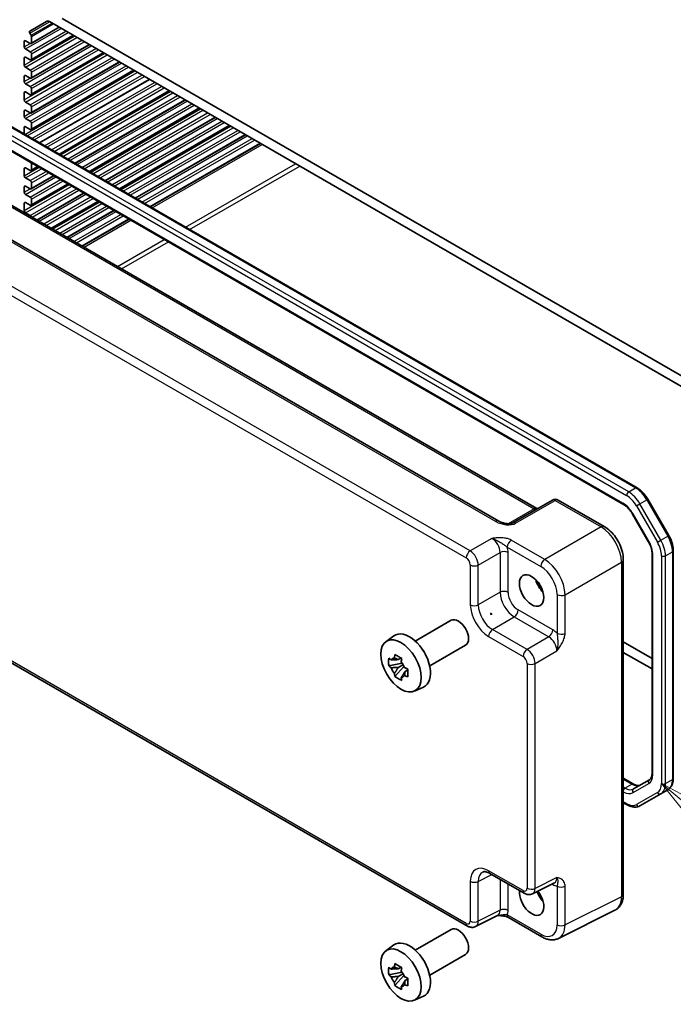
# Model space of a CAD drawing. Units: millimetres. Extents: x 43 to 4766, y 24 to 1008.
# Drawn here: x 734 to 847, y 336 to 507 of the extents above; entities that cross this region are included whole.
import ezdxf

# ---------------------------------------------------------------- set-up
doc = ezdxf.new("R2010")
doc.units = ezdxf.units.MM
doc.header["$LTSCALE"] = 3
doc.layers.add('Symbol (TK)', color=100, linetype='Continuous', lineweight=18, true_color=0x00ff3f)
doc.layers.add('Visible (ISO)', color=7, linetype='Continuous', lineweight=35)
doc.layers.add('Visible Narrow (ISO)', color=7, linetype='Continuous', lineweight=25)
doc.styles.add('Note Text (TK2)', font='MS PGothic.ttf')

# ---------------------------------------------------------------- blocks, each defined once
blk = doc.blocks.new('バルーン5')
at = {"layer": 'Symbol (TK)', "color": 100, "true_color": 0x00ff40}
for p, q in [((283.62, 123.082), (281.697, 124.679)), ((283.94, 123.467), (281.697, 124.679)), ((281.697, 124.679), (283.301, 122.697)), ((283.62, 123.082), (289.319, 118.35))]:
    blk.add_line(p, q, dxfattribs=at)
at = {"layer": 'Symbol (TK)'}
blk.add_circle((291.626, 116.435), 3, dxfattribs=at)
at = {"layer": 'Symbol (TK)', "color": 7, "insert": (291.626, 116.429), "char_height": 2, "attachment_point": 5, "style": 'Note Text (TK2)'}
blk.add_mtext('3', dxfattribs=at)

msp = doc.modelspace()

# ---------------------------------------------------------------- linework, layer by layer
at = {"layer": 'Visible (ISO)'}
for p, q in [((740.9693, 507.0191), (859.6925, 438.4742)), ((735.3387, 504.8297), (738.2519, 506.5117)), ((735.5685, 502.6564), (740.4561, 505.4783)), ((738.7519, 506.4622), (861.9098, 435.3569)), ((735.5685, 504.0853), (735.3387, 504.4833)), ((735.5685, 499.7987), (742.931, 504.0494)), ((735.6306, 502.7937), (735.6306, 503.8762)), ((734.3932, 502.0793), (734.3932, 503.0183)), ((734.6053, 503.1408), (735.4185, 502.6713)), ((735.4185, 501.2424), (734.6053, 501.7119)), ((735.5685, 496.6143), (745.6887, 502.4572)), ((734.3932, 498.895), (734.3932, 500.1605)), ((734.6053, 500.283), (735.4185, 499.8135)), ((735.5685, 493.7566), (748.1636, 501.0284)), ((735.6306, 499.936), (735.6306, 500.875)), ((735.4185, 498.0581), (734.6053, 498.5275)), ((735.5685, 490.5723), (750.9213, 499.4362)), ((735.5685, 487.7145), (753.3961, 498.0073)), ((734.3932, 496.0372), (734.3932, 496.9762)), ((734.6053, 497.0987), (735.4185, 496.6292)), ((735.6306, 496.7517), (735.6306, 497.6906)), ((737.0316, 485.3749), (756.1539, 496.4152)), ((718.1724, 496.2633), (840.8458, 425.4378)), ((735.4185, 495.2003), (734.6053, 495.6698)), ((735.6306, 493.8939), (735.6306, 494.8329)), ((734.3932, 492.8529), (734.3932, 494.1185)), ((734.6053, 494.2409), (735.4185, 493.7715)), ((740.4611, 483.3949), (759.5833, 494.4352)), ((717.1147, 492.6166), (838.4993, 422.5352)), ((735.4185, 492.016), (734.6053, 492.4855)), ((735.6306, 490.7096), (735.6306, 491.6486)), ((743.2188, 481.8028), (762.341, 492.843)), ((745.6937, 480.3739), (764.8159, 491.4141)), ((734.3932, 489.9952), (734.3932, 490.9341)), ((734.6053, 491.0566), (735.4185, 490.5871)), ((735.4185, 489.1582), (734.6053, 489.6277)), ((748.4514, 478.7817), (767.5736, 489.822)), ((816.813, 419.6548), (698.5817, 487.9156)), ((708.0805, 488.4474), (823.4363, 421.8467)), ((734.3932, 486.8983), (734.3932, 488.0764)), ((734.6053, 488.1989), (735.4185, 487.7294)), ((735.6306, 487.8519), (735.6306, 488.7908)), ((750.9263, 477.3529), (770.0485, 488.3931)), ((753.684, 475.7607), (772.8062, 486.8009)), ((756.2831, 474.2601), (775.4054, 485.3003)), ((734.3932, 479.6665), (734.3932, 480.932)), ((735.4185, 482.0139), (734.6053, 482.4834)), ((734.6053, 481.0545), (735.4185, 480.585)), ((735.5685, 480.5702), (736.7741, 481.2663)), ((735.6306, 480.7075), (735.6306, 481.6465)), ((735.4185, 478.8296), (734.6053, 479.2991)), ((735.5685, 477.3858), (739.5318, 479.6741)), ((734.3932, 476.8087), (734.3932, 477.7477)), ((734.6053, 477.8702), (735.4185, 477.4007)), ((735.5685, 474.5281), (742.0067, 478.2452)), ((735.6306, 477.5232), (735.6306, 478.4621)), ((735.4185, 475.9718), (734.6053, 476.4413)), ((736.6367, 471.9605), (744.7644, 476.653)), ((734.3932, 473.6244), (734.3932, 474.89)), ((734.6053, 475.0124), (735.4185, 474.543)), ((735.6306, 474.6654), (735.6306, 475.6044)), ((739.1115, 470.5316), (747.2393, 475.2242)), ((735.4185, 472.7875), (734.6053, 473.257)), ((741.8693, 468.9395), (749.997, 473.632)), ((744.4684, 467.4388), (752.5961, 472.1314)), ((826.1555, 423.3166), (819.2766, 419.3451)), ((827.1555, 423.3166), (835.1375, 418.7082)), ((842.7288, 423.4602), (846.3752, 417.1444)), ((689.1425, 419.8452), (811.3829, 349.2697)), ((840.0663, 420.8708), (842.8015, 416.1333)), ((847.1464, 414.5249), (847.1464, 374.936)), ((838.4642, 412.9462), (838.4642, 354.784)), ((843.4594, 413.9441), (843.4594, 375.8433)), ((802.3221, 398.8076), (808.5561, 402.4068)), ((815.4061, 403.6613), (815.5675, 403.3817)), ((797.2039, 398.6895), (798.5915, 399.7023)), ((804.8221, 394.4775), (811.0561, 398.0767)), ((843.4594, 395.7948), (838.4642, 398.6787)), ((799.8434, 395.8506), (799.3615, 395.5724)), ((843.4594, 393.9576), (838.4642, 396.8416)), ((800.0275, 394.9778), (797.7145, 394.4917)), ((798.7806, 392.6452), (800.358, 394.4052)), ((799.3615, 394.2116), (800.2077, 394.7001)), ((801.0219, 393.8094), (800.54, 393.5312)), ((802.1607, 390.1041), (803.7316, 390.7993)), ((838.4642, 374.9653), (840.2014, 373.9623)), ((842.9845, 374.6741), (840.2493, 373.095)), ((841.3437, 370.1472), (844.9901, 372.2525)), ((844.9901, 372.2525), (846.1922, 372.9465)), ((838.4642, 370.7079), (839.1437, 370.3156)), ((815.2696, 358.4258), (821.2556, 354.9698)), ((822.6845, 354.8821), (826.4888, 356.782)), ((816.616, 351.082), (812.8117, 349.182)), ((837.0124, 352.0209), (827.2063, 347.1235)), ((818.5124, 350.7482), (824.3314, 347.3886)), ((802.3221, 345.0821), (808.5561, 348.6814)), ((797.2039, 344.964), (798.5915, 345.9768)), ((804.8221, 340.752), (811.0561, 344.3512)), ((800.0275, 341.2523), (797.7145, 340.7662)), ((798.7806, 338.9197), (800.358, 340.6798)), ((799.8434, 342.1252), (799.3615, 341.8469)), ((799.3615, 340.4861), (800.2077, 340.9747)), ((801.0219, 340.0839), (800.54, 339.8057)), ((802.1607, 336.3786), (803.7316, 337.0739))]:
    msp.add_line(p, q, dxfattribs=at)
msp.add_arc((826.6555, 422.4506), 1, 60, 120, dxfattribs=at)
for centre, major_axis, ratio, start_param, end_param in [((738.7519, 505.6457), (-0.5, 0.866), 0.57735027, 5.49778714, 6.28318531), ((734.6053, 502.8958), (-0.15, 0.2598), 0.57735027, 5.49778714, 7.06858347), ((735.4887, 504.5699), (-0.15, 0.2598), 0.57735027, 0, 1.57079633), ((735.4185, 503.9987), (-0.15, 0.2598), 0.57735027, 3.92699082, 4.71238898), ((734.6053, 501.9568), (-0.15, 0.2598), 0.57735027, 0.78539816, 2.35619449), ((735.4185, 502.9162), (0.15, -0.2598), 0.57735027, 5.49778714, 7.06858347), ((734.6053, 500.0381), (-0.15, 0.2598), 0.57735027, 5.49778714, 7.06858347), ((735.4185, 500.9975), (-0.15, 0.2598), 0.57735027, 3.92699082, 5.49778714), ((735.4185, 500.0585), (0.15, -0.2598), 0.57735027, 5.49778714, 7.06858347), ((734.6053, 498.7725), (-0.15, 0.2598), 0.57735027, 0.78539816, 2.35619449), ((735.4185, 497.8131), (-0.15, 0.2598), 0.57735027, 3.92699082, 5.49778714), ((734.6053, 496.8537), (-0.15, 0.2598), 0.57735027, 5.49778714, 7.06858347), ((735.4185, 496.8741), (0.15, -0.2598), 0.57735027, 5.49778714, 7.06858347), ((734.6053, 495.9148), (-0.15, 0.2598), 0.57735027, 0.78539816, 2.35619449), ((735.4185, 494.9554), (-0.15, 0.2598), 0.57735027, 3.92699082, 5.49778714), ((734.6053, 493.996), (-0.15, 0.2598), 0.57735027, 5.49778714, 7.06858347), ((735.4185, 494.0164), (0.15, -0.2598), 0.57735027, 5.49778714, 7.06858347), ((734.6053, 492.7304), (-0.15, 0.2598), 0.57735027, 0.78539816, 2.35619449), ((735.4185, 491.771), (-0.15, 0.2598), 0.57735027, 3.92699082, 5.49778714), ((734.6053, 490.8117), (-0.15, 0.2598), 0.57735027, 5.49778714, 7.06858347), ((734.6053, 489.8727), (-0.15, 0.2598), 0.57735027, 0.78539816, 2.35619449), ((735.4185, 490.8321), (0.15, -0.2598), 0.57735027, 5.49778714, 7.06858347), ((734.6053, 487.9539), (-0.15, 0.2598), 0.57735027, 5.49778714, 7.06858347), ((735.4185, 488.9133), (-0.15, 0.2598), 0.57735027, 3.92699082, 5.49778714), ((735.4185, 487.9743), (0.15, -0.2598), 0.57735027, 5.49778714, 7.06858347), ((734.6053, 480.8096), (-0.15, 0.2598), 0.57735027, 5.49778714, 7.06858347), ((734.6053, 482.7283), (-0.15, 0.2598), 0.57735027, 1.81486154, 2.35619449), ((735.4185, 481.769), (-0.15, 0.2598), 0.57735027, 3.92699082, 5.49778714), ((734.6053, 479.544), (-0.15, 0.2598), 0.57735027, 0.78539816, 2.35619449), ((735.4185, 480.83), (0.15, -0.2598), 0.57735027, 5.49778714, 7.06858347), ((734.6053, 477.6252), (-0.15, 0.2598), 0.57735027, 5.49778714, 7.06858347), ((735.4185, 478.5846), (-0.15, 0.2598), 0.57735027, 3.92699082, 5.49778714), ((735.4185, 477.6456), (0.15, -0.2598), 0.57735027, 5.49778714, 7.06858347), ((734.6053, 476.6863), (-0.15, 0.2598), 0.57735027, 0.78539816, 2.35619449), ((735.4185, 475.7269), (-0.15, 0.2598), 0.57735027, 3.92699082, 5.49778714), ((734.6053, 474.7675), (-0.15, 0.2598), 0.57735027, 5.49778714, 7.06858347), ((735.4185, 474.7879), (0.15, -0.2598), 0.57735027, 5.49778714, 7.06858347), ((734.6053, 473.5019), (-0.15, 0.2598), 0.57735027, 0.78539816, 2.35619449), ((735.4185, 472.5425), (-0.15, 0.2598), 0.57735027, 4.44492074, 5.49778714), ((825.3625, 409.2232), (1.6048, -2.7796), 0.57735027, 4.30228389, 5.12249408), ((809.8061, 400.2418), (1.25, -2.1651), 0.57735027, 0, 3.14159265), ((765.3657, 374.5841), (50.1745, 28.9683), 0.06041092, 6.23705017, 6.32932044), ((817.2371, 404.532), (-1.75, 3.0311), 0.5780539, 1.52466119, 1.61693146), ((801.3208, 395.3428), (-2.575, 4.46), 0.57735027, 3.0796893, 6.34508866), ((802.6643, 396.1185), (-1.25, 2.1651), 0.57735027, 4.47318761, 4.95159035), ((799.2865, 394.1683), (-0.9212, 1.5955), 0.57735027, 5.96715083, 6.59921978), ((799.2865, 394.1683), (-0.9212, 1.5955), 0.57735027, 1.25476185, 1.8868308), ((799.2865, 394.1683), (0.9212, -1.5955), 0.57735027, 1.25476185, 1.8868308), ((799.2865, 394.1683), (0.9212, -1.5955), 0.57735027, 5.96715083, 6.59921978), ((822.534, 353.8648), (1.5, -2.5981), 0.57735027, 3.77662056, 8.10422631), ((825.3625, 355.4978), (1.6048, -2.7796), 0.57735027, 4.47467416, 5.12249408), ((809.8061, 346.5163), (1.25, -2.1651), 0.57735027, 0, 3.14159265), ((801.3208, 341.6173), (-2.575, 4.46), 0.57735027, 3.0796893, 6.34508866), ((802.6643, 342.393), (-1.25, 2.1651), 0.57735027, 4.47318761, 4.95159035), ((799.2865, 340.4428), (-0.9212, 1.5955), 0.57735027, 5.96715083, 6.59921978), ((799.2865, 340.4428), (0.9212, -1.5955), 0.57735027, 1.25476185, 1.8868308), ((799.2865, 340.4428), (-0.9212, 1.5955), 0.57735027, 1.25476185, 1.8868308), ((799.2865, 340.4428), (0.9212, -1.5955), 0.57735027, 5.96715083, 6.59921978)]:
    msp.add_ellipse(centre, major_axis=major_axis, ratio=ratio, start_param=start_param, end_param=end_param, dxfattribs=at)
for centre, major_axis in [((822.534, 407.5902), (-1.5, 2.5981)), ((799.8359, 394.4855), (-2.4831, 4.3009)), ((799.8359, 340.76), (-2.4831, 4.3009))]:
    msp.add_ellipse(centre, major_axis=major_axis, ratio=0.57735027, dxfattribs=at)
for points, knots in [([(840.8458, 425.4378), (840.9913, 425.3538), (841.1345, 425.258), (841.4144, 425.0451), (841.5511, 424.9282), (841.816, 424.6759), (841.944, 424.5406), (842.1894, 424.2546), (842.3066, 424.104), (842.528, 423.7904), (842.6322, 423.6275), (842.7288, 423.4602)], [4.71238898, 4.71238898, 4.71238898, 4.71238898, 4.869468613, 4.869468613, 5.026548246, 5.026548246, 5.183627878, 5.183627878, 5.340707511, 5.340707511, 5.497787144, 5.497787144, 5.497787144, 5.497787144]), ([(823.5304, 421.801), (823.5285, 421.8017), (823.5267, 421.8024), (823.5014, 421.8124), (823.4711, 421.8266), (823.4363, 421.8467)], [-0.955108739, -0.955108739, -0.955108739, -0.955108739, -0.941990606, -0.941990606, -0.784789176, -0.784789176, -0.784789176, -0.784789176]), ([(838.4993, 422.5352), (838.6093, 422.4717), (838.7215, 422.3969), (838.9462, 422.226), (839.0587, 422.13), (839.2798, 421.9194), (839.3884, 421.8048), (839.5983, 421.5601), (839.6996, 421.4301), (839.8915, 421.1582), (839.9822, 421.0164), (840.0663, 420.8708)], [4.71238898, 4.71238898, 4.71238898, 4.71238898, 4.869468613, 4.869468613, 5.026548246, 5.026548246, 5.183627878, 5.183627878, 5.340707511, 5.340707511, 5.497787144, 5.497787144, 5.497787144, 5.497787144]), ([(816.813, 419.6548), (816.965, 419.567), (817.1445, 419.4842), (817.5308, 419.3468), (817.7375, 419.2923), (818.1464, 419.2201), (818.3488, 419.2025), (818.6835, 419.2032), (818.8219, 419.2157), (819.0178, 419.2505), (819.087, 419.2685), (819.1852, 419.3014), (819.2199, 419.316), (819.258, 419.3347), (819.2681, 419.3401), (819.2766, 419.3451)], [4.66304364, 4.66304364, 4.66304364, 4.66304364, 4.97720291, 4.97720291, 5.29136218, 5.29136218, 5.60552144, 5.60552144, 5.86439, 5.86439, 6.04197772, 6.04197772, 6.17553336, 6.17553336, 6.23383997, 6.23383997, 6.23383997, 6.23383997]), ([(838.4642, 412.9462), (838.4642, 413.3788), (838.4058, 413.8241), (838.1899, 414.7162), (838.0322, 415.1629), (837.6328, 416.0284), (837.3911, 416.4471), (836.8412, 417.2257), (836.5332, 417.5857), (835.8686, 418.2187), (835.5121, 418.4919), (835.1375, 418.7082)], [-0.78478918, -0.78478918, -0.78478918, -0.78478918, -0.47087351, -0.47087351, -0.15695784, -0.15695784, 0.15695784, 0.15695784, 0.47087351, 0.47087351, 0.78478918, 0.78478918, 0.78478918, 0.78478918]), ([(842.8015, 416.1333), (842.8855, 415.9877), (842.963, 415.8383), (843.1025, 415.5361), (843.1645, 415.3834), (843.2714, 415.0793), (843.3163, 414.9279), (843.3882, 414.6311), (843.4151, 414.4857), (843.4507, 414.2057), (843.4594, 414.0711), (843.4594, 413.9441)], [5.497787144, 5.497787144, 5.497787144, 5.497787144, 5.654866776, 5.654866776, 5.811946409, 5.811946409, 5.969026042, 5.969026042, 6.126105675, 6.126105675, 6.283185307, 6.283185307, 6.283185307, 6.283185307]), ([(846.3752, 417.1444), (846.4718, 416.9771), (846.5608, 416.8055), (846.7216, 416.457), (846.7935, 416.2801), (846.9185, 415.9246), (846.9716, 415.746), (847.0577, 415.3906), (847.0906, 415.2137), (847.1349, 414.8649), (847.1464, 414.6929), (847.1464, 414.5249)], [5.497787144, 5.497787144, 5.497787144, 5.497787144, 5.654866776, 5.654866776, 5.811946409, 5.811946409, 5.969026042, 5.969026042, 6.126105675, 6.126105675, 6.283185307, 6.283185307, 6.283185307, 6.283185307]), ([(797.7145, 394.4917), (797.6962, 394.7222), (797.6877, 394.9516), (797.6877, 395.3813), (797.6962, 395.6143), (797.7145, 395.8525)], [5.35828679, 5.35828679, 5.35828679, 5.35828679, 5.437231348, 5.437231348, 5.516175906, 5.516175906, 5.516175906, 5.516175906]), ([(797.7145, 395.8525), (797.7983, 395.7817), (797.8832, 395.7117), (798.0206, 395.6013), (798.0724, 395.5602), (798.1247, 395.5195)], [5.5778231321, 5.5778231321, 5.5778231321, 5.5778231321, 5.6195294111, 5.6195294111, 5.6445479926, 5.6445479926, 5.6445479926, 5.6445479926]), ([(798.6973, 395.8501), (798.7064, 395.9262), (798.716, 396.0028), (798.743, 396.2082), (798.7612, 396.3376), (798.7806, 396.4681)], [5.9661695621, 5.9661695621, 5.9661695621, 5.9661695621, 5.9911881437, 5.9911881437, 6.0328944226, 6.0328944226, 6.0328944226, 6.0328944226]), ([(798.7806, 396.4681), (798.9711, 396.3504), (799.1655, 396.2346), (799.5376, 396.0197), (799.7437, 395.9043), (799.9591, 395.7876)], [5.35828679, 5.35828679, 5.35828679, 5.35828679, 5.437231348, 5.437231348, 5.516175906, 5.516175906, 5.516175906, 5.516175906]), ([(799.9591, 395.7876), (799.9397, 395.6572), (799.9215, 395.5278), (799.8946, 395.3224), (799.8849, 395.2458), (799.8758, 395.1697)], [5.5778231321, 5.5778231321, 5.5778231321, 5.5778231321, 5.6195294111, 5.6195294111, 5.6445479926, 5.6445479926, 5.6445479926, 5.6445479926]), ([(798.1247, 394.1587), (798.0724, 394.1994), (798.0206, 394.2405), (797.8832, 394.3509), (797.7983, 394.4209), (797.7145, 394.4917)], [5.9661695621, 5.9661695621, 5.9661695621, 5.9661695621, 5.9911881437, 5.9911881437, 6.0328944226, 6.0328944226, 6.0328944226, 6.0328944226]), ([(800.4484, 394.1779), (800.5189, 394.1477), (800.59, 394.1178), (800.7814, 394.0385), (800.9026, 393.9895), (801.0252, 393.9411)], [5.9661695621, 5.9661695621, 5.9661695621, 5.9661695621, 5.9911881437, 5.9911881437, 6.0328944226, 6.0328944226, 6.0328944226, 6.0328944226]), ([(801.0252, 393.9411), (801.0185, 393.6962), (801.0154, 393.46), (801.0154, 393.0303), (801.0185, 392.804), (801.0252, 392.5803)], [5.35828679, 5.35828679, 5.35828679, 5.35828679, 5.437231348, 5.437231348, 5.516175906, 5.516175906, 5.516175906, 5.516175906]), ([(798.7806, 392.6452), (798.7612, 392.7531), (798.743, 392.8616), (798.716, 393.0359), (798.7064, 393.1013), (798.6973, 393.1669)], [5.5778231321, 5.5778231321, 5.5778231321, 5.5778231321, 5.6195294111, 5.6195294111, 5.6445479926, 5.6445479926, 5.6445479926, 5.6445479926]), ([(799.9591, 391.9648), (799.7437, 392.068), (799.5376, 392.1771), (799.1655, 392.392), (798.9711, 392.514), (798.7806, 392.6452)], [5.35828679, 5.35828679, 5.35828679, 5.35828679, 5.437231348, 5.437231348, 5.516175906, 5.516175906, 5.516175906, 5.516175906]), ([(799.8758, 392.4865), (799.8849, 392.4209), (799.8946, 392.3554), (799.9215, 392.1812), (799.9397, 392.0727), (799.9591, 391.9648)], [5.9661695621, 5.9661695621, 5.9661695621, 5.9661695621, 5.9911881437, 5.9911881437, 6.0328944226, 6.0328944226, 6.0328944226, 6.0328944226]), ([(801.0252, 392.5803), (800.9026, 392.6286), (800.7814, 392.6776), (800.59, 392.757), (800.5189, 392.7869), (800.4484, 392.8171)], [5.5778231321, 5.5778231321, 5.5778231321, 5.5778231321, 5.6195294111, 5.6195294111, 5.6445479926, 5.6445479926, 5.6445479926, 5.6445479926]), ([(843.4594, 375.8433), (843.4594, 375.7164), (843.4507, 375.5971), (843.418, 375.378), (843.3941, 375.2782), (843.3345, 375.1007), (843.2988, 375.023), (843.2199, 374.8898), (843.1768, 374.8343), (843.0853, 374.7416), (843.0368, 374.7043), (842.9845, 374.6741)], [6.283185307, 6.283185307, 6.283185307, 6.283185307, 6.44026494, 6.44026494, 6.597344573, 6.597344573, 6.754424205, 6.754424205, 6.911503838, 6.911503838, 7.068583471, 7.068583471, 7.068583471, 7.068583471]), ([(847.1464, 374.936), (847.1464, 374.7679), (847.135, 374.6038), (847.0877, 374.2864), (847.0518, 374.133), (846.9535, 373.8406), (846.8911, 373.7015), (846.738, 373.4429), (846.6472, 373.3235), (846.4385, 373.1123), (846.3205, 373.0206), (846.1922, 372.9465)], [6.283185307, 6.283185307, 6.283185307, 6.283185307, 6.44026494, 6.44026494, 6.597344573, 6.597344573, 6.754424205, 6.754424205, 6.911503838, 6.911503838, 7.068583471, 7.068583471, 7.068583471, 7.068583471]), ([(840.2014, 373.9623), (840.3113, 373.8989), (840.419, 373.8467), (840.6251, 373.7655), (840.7235, 373.7363), (840.907, 373.6992), (840.9921, 373.6912), (841.1469, 373.6929), (841.2165, 373.7025), (841.3426, 373.7354), (841.399, 373.7588), (841.4514, 373.789)], [4.71238898, 4.71238898, 4.71238898, 4.71238898, 4.869468613, 4.869468613, 5.026548246, 5.026548246, 5.183627878, 5.183627878, 5.340707511, 5.340707511, 5.497787144, 5.497787144, 5.497787144, 5.497787144]), ([(839.1437, 370.3156), (839.2892, 370.2316), (839.437, 370.1594), (839.7356, 370.0417), (839.8863, 369.9961), (840.1887, 369.9349), (840.3404, 369.9194), (840.6409, 369.9227), (840.7897, 369.9416), (841.077, 370.0168), (841.2154, 370.0732), (841.3437, 370.1472)], [4.71238898, 4.71238898, 4.71238898, 4.71238898, 4.869468613, 4.869468613, 5.026548246, 5.026548246, 5.183627878, 5.183627878, 5.340707511, 5.340707511, 5.497787144, 5.497787144, 5.497787144, 5.497787144]), ([(815.2696, 358.4258), (815.1479, 358.4961), (815.0305, 358.5533), (814.81, 358.6421), (814.7071, 358.6737), (814.521, 358.7146), (814.4379, 358.724), (814.2939, 358.7268), (814.233, 358.7203), (814.1293, 358.6982), (814.0863, 358.6828), (814.0473, 358.6633)], [-0.784789176, -0.784789176, -0.784789176, -0.784789176, -0.634804167, -0.634804167, -0.484819157, -0.484819157, -0.334834148, -0.334834148, -0.184849139, -0.184849139, -0.03486413, -0.03486413, -0.03486413, -0.03486413]), ([(822.6845, 354.8821), (822.5812, 354.8305), (822.472, 354.7931), (822.2549, 354.7468), (822.1471, 354.7377), (821.9409, 354.7417), (821.8425, 354.7546), (821.657, 354.7954), (821.5698, 354.8233), (821.4056, 354.8895), (821.3285, 354.9277), (821.2556, 354.9698)], [0.03486413, 0.03486413, 0.03486413, 0.03486413, 0.184849139, 0.184849139, 0.334834148, 0.334834148, 0.484819157, 0.484819157, 0.634804167, 0.634804167, 0.784789176, 0.784789176, 0.784789176, 0.784789176]), ([(837.0124, 352.0209), (837.21, 352.1196), (837.3935, 352.2469), (837.7169, 352.5452), (837.8568, 352.7157), (838.0898, 353.0831), (838.1832, 353.2798), (838.3284, 353.6887), (838.3803, 353.901), (838.4482, 354.3357), (838.4642, 354.5581), (838.4642, 354.784)], [-0.03486413, -0.03486413, -0.03486413, -0.03486413, 0.129066531, 0.129066531, 0.292997192, 0.292997192, 0.456927853, 0.456927853, 0.620858515, 0.620858515, 0.784789176, 0.784789176, 0.784789176, 0.784789176]), ([(816.605, 351.0765), (816.7542, 351.08), (816.9, 351.0797), (817.1948, 351.0694), (817.3432, 351.0586), (817.6307, 351.0245), (817.7691, 351.0011), (818.0257, 350.9428), (818.1442, 350.9079), (818.3535, 350.8305), (818.4433, 350.7881), (818.5124, 350.7482)], [0.09132126, 0.09132126, 0.09132126, 0.09132126, 0.140829327, 0.140829327, 0.193850543, 0.193850543, 0.246871759, 0.246871759, 0.299892975, 0.299892975, 0.352914191, 0.352914191, 0.352914191, 0.352914191]), ([(812.8117, 349.182), (812.7085, 349.1304), (812.5993, 349.093), (812.3821, 349.0467), (812.2743, 349.0377), (812.0681, 349.0416), (811.9697, 349.0545), (811.7842, 349.0953), (811.697, 349.1232), (811.5328, 349.1894), (811.4557, 349.2277), (811.3829, 349.2697)], [0.03486413, 0.03486413, 0.03486413, 0.03486413, 0.184849139, 0.184849139, 0.334834148, 0.334834148, 0.484819157, 0.484819157, 0.634804167, 0.634804167, 0.784789176, 0.784789176, 0.784789176, 0.784789176]), ([(827.2063, 347.1235), (827.0255, 347.0332), (826.8333, 346.9669), (826.4411, 346.8833), (826.2412, 346.8658), (825.8441, 346.8734), (825.6467, 346.8985), (825.2585, 346.9839), (825.0676, 347.0443), (824.6936, 347.1949), (824.5104, 347.2852), (824.3314, 347.3886)], [0.03486413, 0.03486413, 0.03486413, 0.03486413, 0.184849139, 0.184849139, 0.334834148, 0.334834148, 0.484819157, 0.484819157, 0.634804167, 0.634804167, 0.784789176, 0.784789176, 0.784789176, 0.784789176]), ([(798.6973, 342.1246), (798.7064, 342.2008), (798.716, 342.2773), (798.743, 342.4827), (798.7612, 342.6122), (798.7806, 342.7426)], [5.9661695621, 5.9661695621, 5.9661695621, 5.9661695621, 5.9911881437, 5.9911881437, 6.0328944226, 6.0328944226, 6.0328944226, 6.0328944226]), ([(798.7806, 342.7426), (798.9711, 342.6249), (799.1655, 342.5091), (799.5376, 342.2942), (799.7437, 342.1788), (799.9591, 342.0622)], [5.35828679, 5.35828679, 5.35828679, 5.35828679, 5.437231348, 5.437231348, 5.516175906, 5.516175906, 5.516175906, 5.516175906]), ([(797.7145, 340.7662), (797.6962, 340.9967), (797.6877, 341.2261), (797.6877, 341.6559), (797.6962, 341.8889), (797.7145, 342.1271)], [5.35828679, 5.35828679, 5.35828679, 5.35828679, 5.437231348, 5.437231348, 5.516175906, 5.516175906, 5.516175906, 5.516175906]), ([(797.7145, 342.1271), (797.7983, 342.0562), (797.8832, 341.9863), (798.0206, 341.8758), (798.0724, 341.8347), (798.1247, 341.794)], [5.5778231321, 5.5778231321, 5.5778231321, 5.5778231321, 5.6195294111, 5.6195294111, 5.6445479926, 5.6445479926, 5.6445479926, 5.6445479926]), ([(798.1247, 340.4332), (798.0724, 340.4739), (798.0206, 340.515), (797.8832, 340.6254), (797.7983, 340.6954), (797.7145, 340.7662)], [5.9661695621, 5.9661695621, 5.9661695621, 5.9661695621, 5.9911881437, 5.9911881437, 6.0328944226, 6.0328944226, 6.0328944226, 6.0328944226]), ([(799.9591, 342.0622), (799.9397, 341.9317), (799.9215, 341.8023), (799.8946, 341.5969), (799.8849, 341.5203), (799.8758, 341.4442)], [5.5778231321, 5.5778231321, 5.5778231321, 5.5778231321, 5.6195294111, 5.6195294111, 5.6445479926, 5.6445479926, 5.6445479926, 5.6445479926]), ([(798.7806, 338.9197), (798.7612, 339.0277), (798.743, 339.1362), (798.716, 339.3104), (798.7064, 339.3758), (798.6973, 339.4414)], [5.5778231321, 5.5778231321, 5.5778231321, 5.5778231321, 5.6195294111, 5.6195294111, 5.6445479926, 5.6445479926, 5.6445479926, 5.6445479926]), ([(799.9591, 338.2393), (799.7437, 338.3425), (799.5376, 338.4516), (799.1655, 338.6665), (798.9711, 338.7886), (798.7806, 338.9197)], [5.35828679, 5.35828679, 5.35828679, 5.35828679, 5.437231348, 5.437231348, 5.516175906, 5.516175906, 5.516175906, 5.516175906]), ([(800.4484, 340.4524), (800.5189, 340.4223), (800.59, 340.3923), (800.7814, 340.313), (800.9026, 340.264), (801.0252, 340.2156)], [5.9661695621, 5.9661695621, 5.9661695621, 5.9661695621, 5.9911881437, 5.9911881437, 6.0328944226, 6.0328944226, 6.0328944226, 6.0328944226]), ([(801.0252, 338.8548), (800.9026, 338.9032), (800.7814, 338.9522), (800.59, 339.0315), (800.5189, 339.0614), (800.4484, 339.0916)], [5.5778231321, 5.5778231321, 5.5778231321, 5.5778231321, 5.6195294111, 5.6195294111, 5.6445479926, 5.6445479926, 5.6445479926, 5.6445479926]), ([(801.0252, 340.2156), (801.0185, 339.9707), (801.0154, 339.7346), (801.0154, 339.3048), (801.0185, 339.0786), (801.0252, 338.8548)], [5.35828679, 5.35828679, 5.35828679, 5.35828679, 5.437231348, 5.437231348, 5.516175906, 5.516175906, 5.516175906, 5.516175906]), ([(799.8758, 338.761), (799.8849, 338.6954), (799.8946, 338.63), (799.9215, 338.4557), (799.9397, 338.3473), (799.9591, 338.2393)], [5.9661695621, 5.9661695621, 5.9661695621, 5.9661695621, 5.9911881437, 5.9911881437, 6.0328944226, 6.0328944226, 6.0328944226, 6.0328944226])]:
    msp.add_open_spline(points, degree=3, knots=knots, dxfattribs=at)
for points, weights in [([(799.3615, 395.5724), (798.9146, 395.5723), (798.1247, 395.5195)], [1.36600814184, 1.22949088263, 1.02709757891]), ([(798.6973, 395.8501), (799.138, 395.7013), (799.3615, 395.5724)], [1.02709757891, 1.22949088263, 1.36600814184]), ([(798.1247, 394.1587), (798.9146, 394.2115), (799.3615, 394.2116)], [1.02709757891, 1.22949088263, 1.36600814184]), ([(799.3615, 394.2116), (799.138, 393.8246), (798.6973, 393.1669)], [1.36600814184, 1.22949088263, 1.02709757891]), ([(799.8758, 392.4865), (800.3165, 393.1442), (800.54, 393.5312)], [1.02709757891, 1.22949088263, 1.36600814184]), ([(800.54, 393.5312), (800.5399, 393.2731), (800.4484, 392.8171)], [1.36600814184, 1.22949088263, 1.02709757891]), ([(799.3615, 341.8469), (798.9146, 341.8468), (798.1247, 341.794)], [1.36600814184, 1.22949088263, 1.02709757891]), ([(798.6973, 342.1246), (799.138, 341.9758), (799.3615, 341.8469)], [1.02709757891, 1.22949088263, 1.36600814184]), ([(798.1247, 340.4332), (798.9146, 340.486), (799.3615, 340.4861)], [1.02709757891, 1.22949088263, 1.36600814184]), ([(799.3615, 340.4861), (799.138, 340.0991), (798.6973, 339.4414)], [1.36600814184, 1.22949088263, 1.02709757891]), ([(799.8758, 338.761), (800.3165, 339.4187), (800.54, 339.8057)], [1.02709757891, 1.22949088263, 1.36600814184]), ([(800.54, 339.8057), (800.5399, 339.5477), (800.4484, 339.0916)], [1.36600814184, 1.22949088263, 1.02709757891])]:
    msp.add_rational_spline(points, weights, degree=2, dxfattribs=at)
at = {"layer": 'Visible Narrow (ISO)'}
for p, q in [((734.6053, 501.7119), (740.7925, 505.2841)), ((735.3387, 504.4833), (738.759, 506.4581)), ((735.5685, 504.0853), (739.2187, 506.1927)), ((735.6306, 503.8762), (739.4308, 506.0702)), ((735.6306, 502.7937), (740.3682, 505.529)), ((734.3932, 498.895), (743.1259, 503.9368)), ((734.6053, 498.5275), (743.5502, 503.6919)), ((735.4185, 501.2424), (741.6057, 504.8146)), ((735.4185, 498.0581), (744.3634, 503.2224)), ((735.6306, 500.875), (742.0299, 504.5696)), ((735.6306, 499.936), (742.8431, 504.1001)), ((734.3932, 503.0183), (734.6053, 503.1408)), ((734.3932, 502.0793), (735.4185, 502.6713)), ((734.6053, 495.6698), (746.0251, 502.263)), ((735.4185, 495.2003), (746.8382, 501.7935)), ((735.6306, 497.6906), (744.7876, 502.9775)), ((735.6306, 496.7517), (745.6008, 502.508)), ((735.6306, 494.8329), (747.2625, 501.5486)), ((734.3932, 492.8529), (748.3585, 500.9158)), ((734.3932, 500.1605), (734.6053, 500.283)), ((734.6053, 492.4855), (748.7828, 500.6709)), ((735.4185, 492.016), (749.596, 500.2014)), ((735.6306, 493.8939), (748.0757, 501.0791)), ((735.6306, 491.6486), (750.0202, 499.9564)), ((734.6053, 489.6277), (751.2577, 499.242)), ((735.4185, 489.1582), (752.0708, 498.7725)), ((735.6306, 490.7096), (750.8334, 499.4869)), ((735.6306, 488.7908), (752.4951, 498.5275)), ((735.6306, 487.8519), (753.3083, 498.0581)), ((734.3932, 496.9762), (734.6053, 497.0987)), ((734.3932, 496.0372), (735.4185, 496.6292)), ((734.4689, 486.8545), (753.5911, 497.8948)), ((734.8932, 486.6096), (754.0154, 497.6498)), ((735.7063, 486.1401), (754.8286, 497.1803)), ((736.1306, 485.8952), (755.2528, 496.9354)), ((736.9438, 485.4257), (756.066, 496.4659)), ((716.3668, 494.9322), (839.0401, 424.1067)), ((839.3937, 424.7191), (716.7203, 495.5445)), ((717.9224, 496.2386), (840.5958, 425.4131)), ((737.8984, 484.8745), (757.0206, 495.9148)), ((738.3226, 484.6296), (757.4448, 495.6698)), ((739.1358, 484.1601), (758.258, 495.2003)), ((739.5601, 483.9152), (758.6823, 494.9554)), ((734.3932, 494.1185), (734.6053, 494.2409)), ((740.3732, 483.4457), (759.4955, 494.4859)), ((740.6561, 483.2824), (759.7783, 494.3226)), ((741.0804, 483.0374), (760.2026, 494.0776)), ((741.8935, 482.5679), (761.0157, 493.6082)), ((742.3178, 482.323), (761.44, 493.3632)), ((743.131, 481.8535), (762.2532, 492.8937)), ((838.3958, 422.7641), (717.0112, 492.8455)), ((743.5552, 481.6086), (762.6774, 492.6488)), ((744.3684, 481.1391), (763.4906, 492.1793)), ((744.7927, 480.8941), (763.9149, 491.9343)), ((745.6058, 480.4246), (764.728, 491.4649)), ((745.8887, 480.2613), (765.0109, 491.3016)), ((734.3932, 490.9341), (734.6053, 491.0566)), ((734.3932, 489.9952), (735.4185, 490.5871)), ((746.3129, 480.0164), (765.4352, 491.0566)), ((747.1261, 479.5469), (766.2483, 490.5871)), ((747.5504, 479.302), (766.6726, 490.3422)), ((748.3636, 478.8325), (767.4858, 489.8727)), ((748.7878, 478.5875), (767.91, 489.6277)), ((698.057, 487.8514), (816.2883, 419.5905)), ((707.6051, 488.4116), (822.961, 421.8109)), ((734.3932, 488.0764), (734.6053, 488.1989)), ((749.601, 478.118), (768.7232, 489.1582)), ((750.0253, 477.8731), (769.1475, 488.9133)), ((750.8384, 477.4036), (769.9606, 488.4438)), ((751.1213, 477.2403), (770.2435, 488.2805)), ((751.5455, 476.9954), (770.6677, 488.0356)), ((752.3587, 476.5259), (771.4809, 487.5661)), ((752.783, 476.2809), (771.9052, 487.3211)), ((753.5961, 475.8114), (772.7184, 486.8516)), ((754.0204, 475.5665), (773.1426, 486.6067)), ((754.8336, 475.097), (773.9558, 486.1372)), ((811.8582, 414.4586), (689.6178, 485.0341)), ((755.2578, 474.852), (774.3801, 485.8923)), ((756.1953, 474.3108), (775.3175, 485.351)), ((756.5831, 474.0869), (775.7054, 485.1271)), ((688.9354, 483.8241), (811.1758, 413.2486)), ((734.3932, 479.6665), (736.9691, 481.1537)), ((734.3932, 480.932), (734.6053, 481.0545)), ((734.6053, 482.4834), (734.6356, 482.5009)), ((734.6053, 479.2991), (737.3933, 480.9087)), ((735.4185, 482.0139), (735.4488, 482.0314)), ((735.6306, 481.6465), (735.8731, 481.7865)), ((735.6306, 480.7075), (736.6862, 481.317)), ((762.4097, 470.7229), (781.5319, 481.7632)), ((763.1168, 470.3147), (782.239, 481.3549)), ((734.6053, 476.4413), (739.8682, 479.4799)), ((735.4185, 478.8296), (738.2065, 480.4392)), ((735.6306, 478.4621), (738.6308, 480.1943)), ((735.6306, 477.5232), (739.444, 479.7248)), ((734.3932, 473.6244), (742.2017, 478.1326)), ((734.3932, 477.7477), (734.6053, 477.8702)), ((734.6053, 473.257), (742.6259, 477.8877)), ((735.4185, 475.9718), (740.6814, 479.0104)), ((735.6306, 475.6044), (741.1057, 478.7654)), ((735.6306, 474.6654), (741.9188, 478.2959)), ((734.3932, 476.8087), (735.4185, 477.4007)), ((735.4185, 472.7875), (743.4391, 477.4182)), ((735.7356, 472.4807), (743.8634, 477.1733)), ((736.5488, 472.0112), (744.6765, 476.7038)), ((736.9731, 471.7663), (745.1008, 476.4588)), ((737.7862, 471.2968), (745.914, 475.9893)), ((734.3932, 474.89), (734.6053, 475.0124)), ((738.2105, 471.0518), (746.3382, 475.7444)), ((739.0237, 470.5824), (747.1514, 475.2749)), ((739.3065, 470.4191), (747.4343, 475.1116)), ((739.7308, 470.1741), (747.8585, 474.8667)), ((740.544, 469.7046), (748.6717, 474.3972)), ((740.9682, 469.4597), (749.096, 474.1522)), ((741.7814, 468.9902), (749.9091, 473.6827)), ((742.2057, 468.7452), (750.3334, 473.4378)), ((743.0188, 468.2757), (751.1466, 472.9683)), ((743.4431, 468.0308), (751.5708, 472.7234)), ((744.3805, 467.4896), (752.5083, 472.1821)), ((744.7684, 467.2656), (752.8961, 471.9582)), ((750.5949, 463.9017), (758.7227, 468.5942)), ((751.302, 463.4934), (759.4298, 468.186)), ((839.3937, 424.7191), (840.5958, 425.4131)), ((819.7519, 419.2808), (826.6309, 423.2523)), ((826.6309, 423.2523), (834.6128, 418.6439)), ((841.3437, 422.6606), (842.5458, 423.3546)), ((842.7288, 423.4602), (842.5458, 423.3546)), ((842.5458, 423.3546), (846.1922, 417.0387)), ((822.961, 421.8109), (818.4456, 419.204)), ((840.7401, 422.3121), (841.3437, 422.6606)), ((840.7401, 422.3121), (844.3866, 415.9963)), ((844.9901, 416.3447), (841.3437, 422.6606)), ((811.1758, 349.7275), (688.9354, 420.303)), ((840.1458, 420.9167), (840.0663, 420.8708)), ((842.8809, 416.1792), (840.1458, 420.9167)), ((834.6128, 418.6439), (824.8067, 412.9824)), ((815.6414, 416.6429), (811.8582, 414.4586)), ((824.8067, 412.9824), (818.9877, 416.342)), ((842.8809, 416.1792), (842.8015, 416.1333)), ((844.3866, 415.9963), (844.9901, 416.3447)), ((844.9901, 416.3447), (846.1922, 417.0387)), ((846.3752, 417.1444), (846.1922, 417.0387)), ((813.2715, 412.0106), (817.0548, 414.1949)), ((817.0548, 414.1949), (817.0548, 407.2828)), ((818.3053, 415.132), (824.1243, 411.7724)), ((818.4439, 407.2688), (818.4439, 414.1809)), ((845.7978, 413.6267), (846.9999, 414.3207)), ((846.9999, 414.3207), (846.9999, 374.7319)), ((828.3401, 406.8624), (838.1462, 412.5239)), ((838.1462, 412.5239), (838.1462, 354.3618)), ((843.6058, 375.6392), (843.6058, 413.74)), ((845.0907, 413.6267), (845.0907, 374.0378)), ((845.7978, 374.0378), (845.7978, 413.6267)), ((811.8824, 412.0246), (811.8824, 405.1125)), ((813.2715, 405.0985), (813.2715, 412.0106)), ((817.0548, 407.2828), (813.2715, 405.0985)), ((826.951, 406.8764), (826.951, 400.1572)), ((828.3401, 400.1432), (828.3401, 406.8624)), ((826.1967, 400.7528), (820.2106, 404.2088)), ((815.7449, 400.8145), (819.5282, 402.9988)), ((819.5282, 402.9988), (825.5142, 399.5428)), ((821.731, 397.3585), (815.7449, 400.8145)), ((815.0625, 399.6045), (821.0485, 396.1485)), ((825.5142, 399.5428), (821.731, 397.3585)), ((823.1443, 394.9105), (826.9276, 397.0948)), ((821.7552, 394.9245), (821.7552, 355.8356)), ((823.1443, 355.8216), (823.1443, 394.9105)), ((838.4642, 374.7962), (839.9514, 373.9376)), ((838.7493, 373.2435), (838.4642, 373.4081)), ((838.7493, 373.2435), (839.9514, 373.9376)), ((840.1458, 372.4578), (842.8809, 374.037)), ((845.7978, 374.0378), (846.9999, 374.7319)), ((844.3866, 372.4814), (840.7401, 370.3761)), ((839.0401, 370.5445), (838.4642, 370.877)), ((813.2715, 357.0336), (815.6358, 358.2144)), ((821.0485, 355.4276), (815.0625, 358.8836)), ((826.9276, 357.711), (823.1443, 355.8216)), ((811.8824, 357.0476), (811.8824, 350.1355)), ((813.2715, 350.1215), (813.2715, 357.0336)), ((817.0548, 357.3951), (817.0548, 352.011)), ((818.4439, 351.997), (818.4439, 356.5931)), ((826.0452, 356.5605), (826.1967, 356.473)), ((826.951, 356.1976), (826.951, 349.4784)), ((828.3401, 349.4644), (828.3401, 356.1836)), ((823.8355, 355.0477), (823.5778, 354.9091)), ((823.7418, 354.5988), (824.0229, 354.75)), ((838.1462, 354.3618), (828.3401, 349.4644)), ((817.0548, 352.011), (813.2715, 350.1215)), ((824.1243, 347.8464), (818.3053, 351.206))]:
    msp.add_line(p, q, dxfattribs=at)
for centre, major_axis, ratio, start_param, end_param in [((839.3937, 424.3108), (-0.25, -0.433), 0.57735027, 3.92699082, 5.49778714), ((839.3937, 421.5347), (-1.95, 3.3775), 0.57735027, 4.71238898, 5.49778714), ((840.5958, 425.0048), (0.25, 0.433), 0.57735027, 0, 0.78539816), ((840.5958, 422.2287), (1.95, -3.3775), 0.57735027, 1.57079633, 2.35619449), ((826.6555, 422.4506), (-0.5, 0.866), 0.53637355, 5.49717816, 6.28318531), ((826.6555, 422.4506), (0.5, 0.866), 0.57735027, 0, 0.82030475), ((838.3958, 419.9063), (-1.75, 3.0311), 0.57735027, 4.71238898, 5.49778714), ((838.7493, 422.9682), (-0.25, -0.433), 0.57735027, 5.49778714, 6.28318531), ((839.0401, 421.3306), (1.7, -2.9445), 0.57735027, 1.57079633, 2.35619449), ((822.9363, 420.9807), (0.5, 0.866), 0.57735027, 0, 0.75049158), ((822.938, 422.6137), (0.5, -0.866), 0.53918634, 5.49717816, 6.28318531), ((816.313, 418.7887), (0.5, 0.866), 0.57735027, 0, 0.82030475), ((817.7519, 420.4355), (2.4577, -0.6048), 0.52762857, 4.20976115, 5.78055748), ((819.7766, 418.479), (-0.5, 0.866), 0.53637355, 5.49717816, 6.28318531), ((834.6375, 417.8422), (0.5, 0.866), 0.57735027, 0, 0.82030475), ((834.6341, 414.5762), (2.5, -4.3301), 0.56971783, 0.78600715, 2.3555855), ((815.6142, 414.9952), (1, -1.7321), 0.59889407, 0.78600715, 2.3555855), ((819.0124, 415.5402), (-0.5, -0.866), 0.57735027, 3.9618974, 5.49778714), ((841.1309, 415.1689), (-1.75, 3.0311), 0.57735027, 3.92699082, 4.71238898), ((842.6866, 415.0148), (1.7, -2.9445), 0.57735027, 0.78539816, 1.57079633), ((843.0401, 415.2189), (-1.95, 3.3775), 0.57735027, 3.92699082, 4.71238898), ((844.2422, 415.9129), (1.95, -3.3775), 0.57735027, 0.78539816, 1.57079633), ((811.8829, 413.6569), (0.5, 0.866), 0.57735027, 0.82030475, 2.35619449), ((811.882, 412.8404), (-1, 1.7321), 0.55721372, 3.9275998, 5.49717816), ((817.7368, 413.7727), (-1, 0), 0.57735027, 3.92699082, 5.46288056), ((816.3213, 415.4034), (-1.5, 2.5981), 0.5780539, 3.9275998, 4.29100757), ((846.6464, 414.5249), (0.5, 0), 0.57735027, 5.49778714, 6.28318531), ((811.1749, 412.4321), (0.5, -0.866), 0.5780539, 0.78600715, 2.3555855), ((824.8314, 412.1806), (-0.5, -0.866), 0.57735027, 3.9618974, 5.49778714), ((824.8279, 408.9146), (-2.5, 4.3301), 0.56971783, 3.9275998, 5.49717816), ((837.4642, 412.9462), (1, 0), 0.57735027, 5.46288056, 6.28318531), ((843.9594, 413.9441), (-0.5, 0), 0.57735027, 0, 0.78539816), ((845.4443, 413.8308), (-0.5, 0), 0.57735027, 0.78539816, 2.35619449), ((812.5895, 412.4329), (1, 0), 0.57735027, 3.92699082, 5.46288056), ((824.1208, 408.5064), (2, -3.4641), 0.5780539, 0.78600715, 2.3555855), ((817.7368, 406.8606), (-1, 0), 0.57735027, 3.92699082, 5.46288056), ((819.5056, 405.8418), (1.75, -3.0311), 0.56614523, 3.9275998, 5.49717816), ((820.2127, 406.25), (-1.25, 2.1651), 0.5780539, 0.78600715, 2.3555855), ((827.6581, 407.2846), (-1, 0), 0.57735027, 0.78539816, 2.32128791), ((812.5895, 405.5208), (1, 0), 0.57735027, 3.92699082, 5.46288056), ((815.0664, 403.2788), (2.25, -3.8971), 0.5780539, 3.9275998, 5.49717816), ((815.7735, 403.687), (-1.75, 3.0311), 0.58996257, 0.78600715, 2.3555855), ((819.5035, 403.8006), (-0.5, -0.866), 0.57735027, 0.82030475, 2.35619449), ((815.7696, 400.0128), (0.5, 0.866), 0.57735027, 0.82030475, 2.35619449), ((825.4895, 400.3445), (-0.5, -0.866), 0.57735027, 0.82030475, 2.35619449), ((826.1941, 398.3033), (-1.5, 2.5981), 0.5780539, 5.13377039, 5.49717816), ((825.487, 397.895), (1, -1.7321), 0.59889407, 0.78600715, 2.3555855), ((827.6581, 400.5654), (-1, 0), 0.57735027, 0.78539816, 2.32128791), ((821.7556, 396.5567), (0.5, 0.866), 0.57735027, 0.82030475, 2.35619449), ((821.7548, 395.7402), (-1, 1.7321), 0.55721372, 3.9275998, 5.49717816), ((821.0477, 395.332), (0.5, -0.866), 0.5780539, 0.78600715, 2.3555855), ((822.4623, 395.3327), (1, 0), 0.57735027, 3.92699082, 5.46288056), ((841.1309, 377.0681), (1.75, -3.0311), 0.57735027, 0, 0.78539816), ((843.9594, 375.8433), (-0.5, 0), 0.57735027, 0, 0.78539816), ((846.6464, 374.936), (0.5, 0), 0.57735027, 5.49778714, 6.28318531), ((838.7493, 372.8353), (-0.25, -0.433), 0.57735027, 3.92699082, 4.86500505), ((838.7493, 375.693), (1.5, -2.5981), 0.57735027, 5.49778714, 6.28318531), ((839.9514, 373.5293), (0.25, 0.433), 0.57735027, 0, 0.78539816), ((839.9514, 376.3871), (1.5, -2.5981), 0.57735027, 5.49778714, 6.28318531), ((840.4993, 372.6619), (-0.25, 0.433), 0.81649658, 0, 1.57079633), ((843.2345, 374.2411), (-0.25, 0.433), 0.81649658, 0, 1.57079633), ((842.6866, 375.4259), (1.7, -2.9445), 0.57735027, 0, 0.78539816), ((843.0401, 375.63), (1.95, -3.3775), 0.57735027, 0, 0.78539816), ((845.4443, 374.242), (-0.5, 0), 0.57735027, 0.78539816, 2.35619449), ((844.2422, 376.324), (1.95, -3.3775), 0.57735027, 0, 0.78539816), ((838.3958, 375.4889), (1.75, -3.0311), 0.57735027, 5.52544991, 6.28318531), ((844.7401, 372.6855), (0.25, -0.433), 0.81649658, 4.71238898, 6.28318531), ((839.3937, 370.7486), (-0.25, -0.433), 0.57735027, 5.49778714, 6.28318531), ((839.0401, 373.3206), (1.7, -2.9445), 0.57735027, 5.49778714, 6.28318531), ((841.0937, 370.5802), (0.25, -0.433), 0.81649658, 4.71238898, 6.28318531), ((815.0664, 355.2049), (-2.2527, 3.9019), 0.5766475, 5.49839613, 7.06797448), ((815.7735, 355.6132), (-1.8055, 3.0066), 0.57613317, 6.23841618, 7.05806949), ((815.7696, 359.2919), (-0.5, -0.866), 0.57735027, 5.49778714, 6.28318531), ((825.487, 358.5172), (1.0545, -1.7059), 0.5755994, 6.2310261, 7.05067941), ((812.5895, 357.4559), (1, 0), 0.57735027, 3.92699082, 5.46288056), ((825.4895, 356.0648), (0.5, 0.866), 0.57735027, 5.49778714, 5.70031774), ((826.1941, 358.9255), (1.5018, -2.6012), 0.5766475, 5.49839613, 5.8618039), ((827.6581, 356.6058), (-1, 0), 0.57735027, 0.78539816, 2.32128791), ((821.0477, 356.2451), (0.5006, -0.8671), 0.5766475, 5.49839613, 7.06797448), ((821.7556, 355.8358), (-0.5, -0.866), 0.57735027, 5.49778714, 6.28318531), ((822.4623, 356.2438), (1, 0), 0.57735027, 3.92699082, 5.46288056), ((821.7548, 356.6533), (0.9476, -1.762), 0.57699899, 6.26574262, 7.08539592), ((834.6341, 356.422), (2.4495, -4.3634), 0.57687222, 6.25528042, 7.07493373), ((837.4642, 354.784), (1, 0), 0.57735027, 5.46288056, 6.28318531), ((815.6142, 352.8172), (1.0545, -1.7059), 0.5755994, 6.2310261, 7.05067941), ((817.7368, 351.5887), (-1, 0), 0.57735027, 3.92699082, 5.46288056), ((816.3213, 353.2254), (1.5018, -2.6012), 0.5766475, 0.42138141, 0.78478918), ((819.0124, 351.6142), (-0.5, -0.866), 0.57735027, 5.49778714, 6.28318531), ((811.1749, 350.545), (0.5006, -0.8671), 0.5766475, 5.49839613, 7.06797448), ((811.8829, 350.1358), (-0.5, -0.866), 0.57735027, 5.49778714, 6.28318531), ((812.5895, 350.5438), (1, 0), 0.57735027, 3.92699082, 5.46288056), ((811.882, 350.9532), (0.9476, -1.762), 0.57699899, 6.26574262, 7.08539592), ((824.1208, 351.1163), (2.0024, -3.4683), 0.5766475, 5.49839613, 7.06797448), ((827.6581, 349.8866), (-1, 0), 0.57735027, 0.78539816, 2.32128791), ((824.8279, 351.5246), (2.4495, -4.3634), 0.57687222, 6.25528042, 7.07493373), ((824.8314, 348.2546), (-0.5, -0.866), 0.57735027, 5.49778714, 6.28318531)]:
    msp.add_ellipse(centre, major_axis=major_axis, ratio=ratio, start_param=start_param, end_param=end_param, dxfattribs=at)
for points, knots in [([(818.9877, 416.342), (818.8838, 416.402), (818.7691, 416.4561), (818.4507, 416.5792), (818.237, 416.6366), (817.7325, 416.7279), (817.437, 416.7513), (816.8935, 416.7564), (816.6427, 416.7442), (816.1407, 416.7026), (815.8896, 416.6732), (815.6414, 416.6429)], [0, 0, 0, 0, 0.044070727, 0.044070727, 0.11458389, 0.11458389, 0.203074604, 0.203074604, 0.277997129, 0.277997129, 0.353553045, 0.353553045, 0.353553045, 0.353553045]), ([(815.6414, 416.6429), (815.9196, 416.5691), (816.1973, 416.4543), (816.6954, 416.2057), (816.9169, 416.0749), (817.3458, 415.8131), (817.5478, 415.6838), (817.8691, 415.4706), (817.9965, 415.3822), (818.1815, 415.2398), (818.2468, 415.1857), (818.3053, 415.132)], [-0.353553045, -0.353553045, -0.353553045, -0.353553045, -0.277997129, -0.277997129, -0.203074604, -0.203074604, -0.11458389, -0.11458389, -0.044070727, -0.044070727, 0, 0, 0, 0]), ([(826.951, 400.1572), (826.9855, 400.0021), (827.0077, 399.8229), (827.0398, 399.4252), (827.0512, 399.2009), (827.0605, 398.9474), (827.0698, 398.6947), (827.0784, 398.4089), (827.0537, 397.7712), (827.0155, 397.4197), (826.9276, 397.0948)], [-0.352914191, -0.352914191, -0.352914191, -0.352914191, -0.264781251, -0.264781251, -0.176137671, -0.176137671, -0.176137671, -0.087749411, -0.087749411, 0.000638849, 0.000638849, 0.000638849, 0.000638849]), ([(826.9276, 397.0948), (827.1034, 397.3285), (827.2802, 397.5662), (827.6114, 398.0566), (827.7655, 398.3088), (827.8984, 398.57), (828.0317, 398.8319), (828.144, 399.1049), (828.2973, 399.6371), (828.3401, 399.9033), (828.3401, 400.1432)], [-0.000638849, -0.000638849, -0.000638849, -0.000638849, 0.087749411, 0.087749411, 0.176137671, 0.176137671, 0.176137671, 0.264781251, 0.264781251, 0.352914191, 0.352914191, 0.352914191, 0.352914191]), ([(828.3401, 356.1836), (828.3401, 356.3035), (828.3297, 356.4187), (828.277, 356.6993), (828.2199, 356.8516), (828.0467, 357.1476), (827.9192, 357.278), (827.6519, 357.4634), (827.5159, 357.5281), (827.2289, 357.633), (827.0779, 357.6731), (826.9276, 357.711)], [0, 0, 0, 0, 0.044070727, 0.044070727, 0.11458389, 0.11458389, 0.203074604, 0.203074604, 0.277997129, 0.277997129, 0.353553032, 0.353553032, 0.353553032, 0.353553032]), ([(826.9276, 357.711), (827.0027, 357.5142), (827.0421, 357.3393), (827.0759, 357.0648), (827.0734, 356.9622), (827.0611, 356.7723), (827.0501, 356.6877), (827.0261, 356.5238), (827.0133, 356.4477), (826.9825, 356.3106), (826.9683, 356.2552), (826.951, 356.1976)], [-0.353553032, -0.353553032, -0.353553032, -0.353553032, -0.277997129, -0.277997129, -0.203074604, -0.203074604, -0.11458389, -0.11458389, -0.044070727, -0.044070727, 0, 0, 0, 0]), ([(818.3053, 351.206), (818.1883, 351.2337), (818.0441, 351.2435), (817.7158, 351.225), (817.5272, 351.1954), (817.3124, 351.1599), (817.1065, 351.1259), (816.8738, 351.0864), (816.6054, 351.0767)], [-0.352914191, -0.352914191, -0.352914191, -0.352914191, -0.264781251, -0.264781251, -0.176137675, -0.176137675, -0.176137675, -0.091191203, -0.091191203, -0.091191203, -0.091191203])]:
    msp.add_open_spline(points, degree=3, knots=knots, dxfattribs=at)

# ---------------------------------------------------------------- block references
at = {"layer": 'Symbol (TK)', "xscale": 3, "yscale": 3, "zscale": 3}
msp.add_blockref('バルーン5', (0, 0), dxfattribs=at)

doc.saveas('drawing.dxf')
